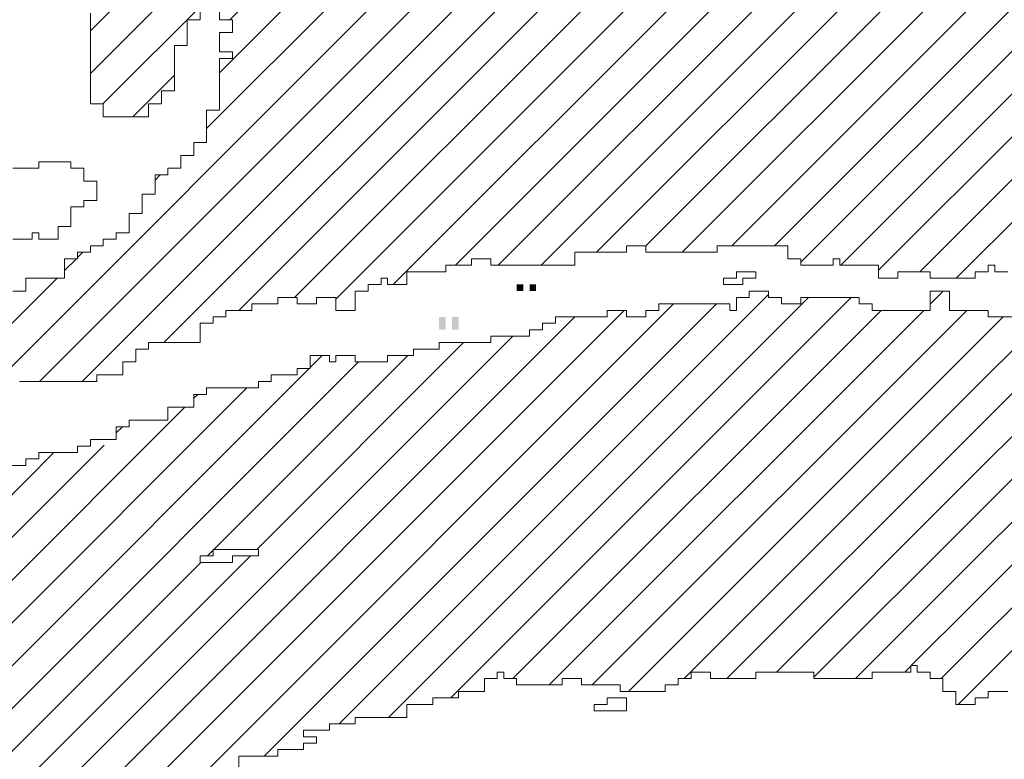
# Model space of a CAD drawing. Extents: x -550 to 169, y -151 to 333.
# Drawn here: x 57 to 60, y -130 to -129 of the extents above; entities that cross this region are included whole.
import ezdxf

# ---------------------------------------------------------------- set-up
doc = ezdxf.new("R2010")
doc.units = 0
doc.header["$MEASUREMENT"] = 0
doc.layers.get('0').update_dxf_attribs({"lineweight": 0})
doc.layers.add('1', color=7, linetype='Continuous', lineweight=0)
doc.layers.add('TITLEBLOCK', color=95, linetype='Continuous', lineweight=0)

# ---------------------------------------------------------------- blocks, each defined once
blk = doc.blocks.new('_X232')
at = {"color": 0, "ltscale": 2}
for p, q in [((-6.4439, 1.8867), (-5.91741, 2.41319)), ((-6.4018, 1.9067), (-5.89532, 2.41319)), ((-6.37971, 1.9067), (-5.87322, 2.41319)), ((-6.37552, 2.06557), (-6.0279, 2.41319)), ((-6.37552, 2.08767), (-6.05, 2.41319)), ((-6.36899, 2.05), (-6.0058, 2.41319)), ((-6.33761, 1.9267), (-5.85112, 2.41319)), ((-6.31552, 2.03718), (-5.93951, 2.41319)), ((-6.30882, 2.06598), (-5.96161, 2.41319)), ((-6.30359, 2.0933), (-5.9837, 2.41319)), ((-6.29891, 1.9433), (-5.82902, 2.41319)), ((-6.27012, 1.95), (-5.80693, 2.41319)), ((-6.24882, 1.9492), (-5.78483, 2.41319)), ((-6.21922, 1.9567), (-5.76273, 2.41319)), ((-6.18713, 1.9667), (-5.74064, 2.41319)), ((-6.16503, 1.9667), (-5.71854, 2.41319)), ((-6.14293, 1.9667), (-5.69644, 2.41319)), ((-6.11423, 1.9733), (-5.67435, 2.41319)), ((-6.08882, 1.97662), (-5.65225, 2.41319)), ((-6.07004, 1.9733), (-5.63015, 2.41319)), ((-6.04454, 1.9767), (-5.60805, 2.41319)), ((-6.02245, 1.9767), (-5.58596, 2.41319)), ((-6.00882, 1.96823), (-5.56386, 2.41319)), ((-5.98825, 1.9667), (-5.54176, 2.41319)), ((-5.96882, 1.96404), (-5.51967, 2.41319)), ((-5.94746, 1.9633), (-5.49757, 2.41319)), ((-5.92866, 1.96), (-5.47547, 2.41319)), ((-5.9196, 1.85858), (-5.36499, 2.41319)), ((-5.9196, 1.77019), (-5.35882, 2.33097)), ((-5.9196, 1.74809), (-5.35882, 2.30887)), ((-6.35359, 2.0433), (-6.33212, 2.06478)), ((-6.34212, 2.01058), (-6.3394, 2.0133)), ((-6.38212, 1.97058), (-6.3794, 1.9733)), ((-6.38882, 1.96388), (-6.3827, 1.97)), ((-6.47888, 1.87382), (-6.3927, 1.96)), ((-5.9196, 1.92487), (-5.90447, 1.94)), ((-5.9196, 1.90277), (-5.88237, 1.94)), ((-5.9196, 1.88068), (-5.86027, 1.94)), ((-5.9196, 1.83648), (-5.81882, 1.93726)), ((-5.9196, 1.81439), (-5.88552, 1.84846)), ((-5.9196, 1.79229), (-5.86552, 1.84637))]:
    blk.add_line(p, q, dxfattribs=at)
blk = doc.blocks.new('_X231')
at = {"color": 0, "ltscale": 2}
for p, q in [((-6.24705, 1.73), (-6.02552, 1.95153)), ((-5.94212, 1.94654), (-5.93536, 1.9533)), ((-6.32124, 1.7), (-6.07454, 1.9467)), ((-6.28585, 1.7133), (-6.05245, 1.9467)), ((-6.22165, 1.7333), (-6.00495, 1.95)), ((-6.18955, 1.7433), (-5.98285, 1.95)), ((-6.35004, 1.6933), (-6.10004, 1.9433)), ((-6.15746, 1.7533), (-5.96746, 1.9433)), ((-6.13866, 1.75), (-5.94536, 1.9433)), ((-6.11656, 1.75), (-5.92326, 1.9433)), ((-6.38544, 1.68), (-6.12544, 1.94)), ((-6.42753, 1.66), (-6.15753, 1.93)), ((-6.28963, 1.82), (-6.18293, 1.9267)), ((-6.20882, 1.92291), (-6.20843, 1.9233)), ((-6.09777, 1.7467), (-5.9196, 1.92487)), ((-7.15552, 0.99831), (-6.23713, 1.9167)), ((-6.31173, 1.82), (-6.21173, 1.92)), ((-6.26212, 1.9138), (-6.25592, 1.92)), ((-7.00212, 1.1738), (-6.26262, 1.9133)), ((-7.14212, 1.0559), (-6.29472, 1.9033)), ((-6.06907, 1.7533), (-5.9196, 1.90277)), ((-6.32212, 1.898), (-6.32012, 1.9)), ((-7.13212, 1.088), (-6.32682, 1.8933)), ((-6.35552, 1.8867), (-6.35551, 1.8867)), ((-6.36212, 1.8801), (-6.35891, 1.8833)), ((-6.04697, 1.7533), (-5.9196, 1.88068)), ((-6.58212, 1.68219), (-6.39431, 1.87)), ((-6.52891, 1.7133), (-6.36839, 1.87382)), ((-6.02147, 1.7567), (-5.9196, 1.85858)), ((-6.00212, 1.75396), (-5.9196, 1.83648)), ((-6.31503, 1.8167), (-6.31212, 1.81961)), ((-6.49633, 1.6133), (-6.29293, 1.8167)), ((-5.98068, 1.7533), (-5.9196, 1.81439)), ((-6.54173, 1.59), (-6.31843, 1.8133)), ((-5.95188, 1.76), (-5.9196, 1.79229)), ((-5.93649, 1.7533), (-5.9196, 1.77019)), ((-5.95518, 1.7567), (-5.95212, 1.75977)), ((-6.07237, 1.75), (-6.07212, 1.75025)), ((-5.92769, 1.74), (-5.9196, 1.74809))]:
    blk.add_line(p, q, dxfattribs=at)

msp = doc.modelspace()

# ---------------------------------------------------------------- linework, layer by layer
at = {"layer": '1', "color": 3, "ltscale": 2}
for points in [[(57.89339, -128.52839), (57.89339, -128.55519), (57.92019, -128.55519), (57.92019, -128.58159), (57.89339, -128.58159), (57.89339, -128.62159), (57.92019, -128.62159), (57.92019, -128.63519), (57.89339, -128.63519), (57.89339, -128.74159), (57.86659, -128.74159), (57.86659, -128.80839), (57.84019, -128.80839), (57.84019, -128.83519), (57.81339, -128.83519), (57.81339, -128.86159), (57.78659, -128.86159), (57.78659, -128.87519), (57.76019, -128.87519), (57.76019, -128.91519), (57.73339, -128.91519), (57.73339, -128.95519), (57.70659, -128.95519), (57.70659, -128.99519), (57.68019, -128.99519), (57.68019, -129.00839), (57.65339, -129.00839), (57.65339, -129.02159), (57.62659, -129.02159), (57.62659, -129.03519), (57.60019, -129.03519), (57.60019, -129.04839), (57.57339, -129.04839), (57.57339, -129.08839), (57.49339, -129.08839), (57.49339, -129.11519), (57.46659, -129.11519)], [(57.62659, -128.54159), (57.62659, -128.72839), (57.65339, -128.72839), (57.65339, -128.75519), (57.74659, -128.75519), (57.74659, -128.72839), (57.77339, -128.72839), (57.77339, -128.70159), (57.80019, -128.70159), (57.80019, -128.60839), (57.82659, -128.60839), (57.82659, -128.55519), (57.85339, -128.55519), (57.85339, -128.52839)], [(57.48019, -129.30159), (57.64019, -129.30159), (57.64019, -129.28839), (57.69339, -129.28839), (57.69339, -129.26159), (57.72019, -129.26159), (57.72019, -129.23519), (57.74659, -129.23519), (57.74659, -129.22159), (57.85339, -129.22159), (57.85339, -129.18159), (57.88019, -129.18159), (57.88019, -129.16839), (57.90659, -129.16839), (57.90659, -129.15519), (57.96019, -129.15519), (57.96019, -129.14159), (58.01339, -129.14159), (58.01339, -129.12839), (58.05339, -129.12839), (58.05339, -129.14159), (58.09339, -129.14159), (58.09339, -129.12839), (58.13339, -129.12839), (58.13339, -129.15519), (58.17339, -129.15519), (58.17339, -129.11519), (58.20019, -129.11519), (58.20019, -129.10159), (58.22659, -129.10159), (58.22659, -129.08839), (58.24019, -129.08839), (58.24019, -129.10159), (58.28019, -129.10159), (58.28019, -129.07519), (58.36019, -129.07519), (58.36019, -129.06159), (58.41339, -129.06159), (58.41339, -129.04839), (58.45339, -129.04839), (58.45339, -129.06159), (58.62659, -129.06159), (58.62659, -129.03519), (58.73339, -129.03519), (58.73339, -129.02159), (58.77339, -129.02159), (58.77339, -129.03519), (58.92019, -129.03519), (58.92019, -129.02159), (59.06659, -129.02159), (59.06659, -129.04839), (59.09339, -129.04839), (59.09339, -129.06159), (59.16019, -129.06159), (59.16019, -129.04839), (59.17339, -129.04839), (59.17339, -129.06159), (59.25339, -129.06159), (59.25339, -129.08839), (59.29339, -129.08839), (59.29339, -129.07519), (59.36019, -129.07519), (59.36019, -129.08839), (59.45339, -129.08839), (59.45339, -129.07519), (59.48019, -129.07519), (59.48019, -129.06159), (59.49339, -129.06159), (59.49339, -129.07519), (59.52019, -129.07519)], [(59.56019, -129.16839), (59.48019, -129.16839), (59.48019, -129.15519), (59.40019, -129.15519), (59.40019, -129.11519), (59.36019, -129.11519), (59.36019, -129.15519), (59.24019, -129.15519), (59.24019, -129.14159), (59.21339, -129.14159), (59.21339, -129.12839), (59.09339, -129.12839), (59.09339, -129.14159), (59.05339, -129.14159), (59.05339, -129.12839), (59.02659, -129.12839), (59.02659, -129.11519), (58.98659, -129.11519), (58.98659, -129.12839), (58.96019, -129.12839), (58.96019, -129.15519), (58.94659, -129.15519), (58.94659, -129.14159), (58.80019, -129.14159), (58.80019, -129.15519), (58.77339, -129.15519), (58.77339, -129.16839), (58.73339, -129.16839), (58.73339, -129.15519), (58.69339, -129.15519), (58.69339, -129.16839), (58.58659, -129.16839), (58.58659, -129.18159), (58.56019, -129.18159), (58.56019, -129.19519), (58.53339, -129.19519), (58.53339, -129.20839), (58.45339, -129.20839), (58.45339, -129.22159), (58.34659, -129.22159), (58.34659, -129.23519), (58.29339, -129.23519), (58.29339, -129.24839), (58.24019, -129.24839), (58.24019, -129.26159), (58.17339, -129.26159), (58.17339, -129.24839), (58.13339, -129.24839), (58.13339, -129.26159), (58.12019, -129.26159), (58.12019, -129.24839), (58.08019, -129.24839), (58.08019, -129.27519), (58.05339, -129.27519), (58.05339, -129.28839), (58.00019, -129.28839), (58.00019, -129.30159), (57.97339, -129.30159), (57.97339, -129.31519), (57.86659, -129.31519), (57.86659, -129.32839), (57.84019, -129.32839), (57.84019, -129.35519), (57.78659, -129.35519), (57.78659, -129.38159), (57.70659, -129.38159), (57.70659, -129.39519), (57.68019, -129.39519), (57.68019, -129.42159), (57.62659, -129.42159), (57.62659, -129.43519), (57.60019, -129.43519), (57.60019, -129.44839), (57.52019, -129.44839), (57.52019, -129.46159), (57.49339, -129.46159), (57.49339, -129.47519), (57.44019, -129.47519)]]:
    msp.add_lwpolyline(points, dxfattribs=at)
at = {"layer": '1', "color": 8, "ltscale": 2}
for points in [[(57.46659, -128.86159), (57.52019, -128.86159), (57.52019, -128.84839), (57.58659, -128.84839), (57.58659, -128.86159), (57.61339, -128.86159), (57.61339, -128.88839), (57.64019, -128.88839), (57.64019, -128.92839), (57.61339, -128.92839), (57.61339, -128.94159), (57.58659, -128.94159), (57.58659, -128.98159), (57.56019, -128.98159), (57.56019, -129.00839), (57.52019, -129.00839), (57.52019, -128.99519), (57.50659, -128.99519), (57.50659, -129.00839), (57.46659, -129.00839)], [(59.52019, -129.94159), (59.48019, -129.94159), (59.48019, -129.95519), (59.45339, -129.95519), (59.45339, -129.96839), (59.41339, -129.96839), (59.41339, -129.94159), (59.38659, -129.94159), (59.38659, -129.91519), (59.36019, -129.91519), (59.36019, -129.90159), (59.33339, -129.90159), (59.33339, -129.88839), (59.32019, -129.88839), (59.32019, -129.90159), (59.24019, -129.90159), (59.24019, -129.91519), (59.12019, -129.91519), (59.12019, -129.90159), (59.00019, -129.90159), (59.00019, -129.91519), (58.90659, -129.91519), (58.90659, -129.90159), (58.86659, -129.90159), (58.86659, -129.91519), (58.84019, -129.91519), (58.84019, -129.92839), (58.81339, -129.92839), (58.81339, -129.94159), (58.72019, -129.94159), (58.72019, -129.92839), (58.64019, -129.92839), (58.64019, -129.91519), (58.60019, -129.91519), (58.60019, -129.92839), (58.50659, -129.92839), (58.50659, -129.91519), (58.48019, -129.91519), (58.48019, -129.90159), (58.46659, -129.90159), (58.46659, -129.91519), (58.44019, -129.91519), (58.44019, -129.94159), (58.38659, -129.94159), (58.38659, -129.95519), (58.33339, -129.95519), (58.33339, -129.96839), (58.28019, -129.96839), (58.28019, -129.99519), (58.17339, -129.99519), (58.17339, -130.00839), (58.12019, -130.00839), (58.12019, -130.02159), (58.06659, -130.02159), (58.06659, -130.03519), (58.09339, -130.03519), (58.09339, -130.04839), (58.06659, -130.04839), (58.06659, -130.06159), (58.01339, -130.06159), (58.01339, -130.07519), (57.93339, -130.07519), (57.93339, -130.10159)]]:
    msp.add_lwpolyline(points, dxfattribs=at)
for points in [[(58.96019, -129.07519), (59.00019, -129.07519), (59.00019, -129.08839), (58.97339, -129.08839), (58.97339, -129.10159), (58.93339, -129.10159), (58.93339, -129.08839), (58.96019, -129.08839)], [(58.69339, -129.95519), (58.73339, -129.95519), (58.73339, -129.98159), (58.66659, -129.98159), (58.66659, -129.96839), (58.69339, -129.96839)]]:
    msp.add_lwpolyline(points, close=True, dxfattribs=at)
at = {"layer": '1', "color": 7, "ltscale": 2}
msp.add_lwpolyline([(57.88019, -129.64839), (57.97339, -129.64839), (57.97339, -129.66159), (57.92019, -129.66159), (57.92019, -129.67519), (57.85339, -129.67519), (57.85339, -129.66159), (57.88019, -129.66159)], close=True, dxfattribs=at)
at = {"layer": '1', "color": 8, "ltscale": 2}
for points in [[(58.50659, -129.10159), (58.52019, -129.10159), (58.50659, -129.11519), (58.52019, -129.11519)], [(58.53339, -129.10159), (58.54659, -129.10159), (58.53339, -129.11519), (58.54659, -129.11519)], [(58.34659, -129.16839), (58.36019, -129.16839), (58.34659, -129.19519), (58.36019, -129.19519)], [(58.37339, -129.16839), (58.38659, -129.16839), (58.37339, -129.19519), (58.38659, -129.19519)]]:
    msp.add_solid(points, dxfattribs=at)

# ---------------------------------------------------------------- block references
at = {"layer": 'TITLEBLOCK', "color": 8, "ltscale": 2, "xscale": 4, "yscale": 4, "zscale": 4}
for name in ['_X232', '_X231']:
    msp.add_blockref(name, (83.12866, -136.92839), dxfattribs=at)

doc.saveas('drawing.dxf')
